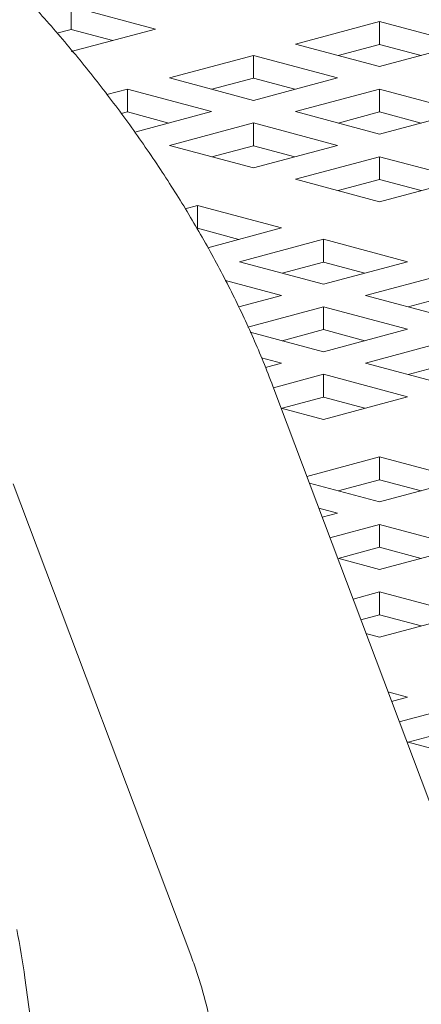
# Model space of a CAD drawing. Units: inches. Extents: x 0.1 to 8.5, y 0.3 to 10.8.
# Drawn here: x 5.6 to 5.6, y 8.3 to 8.4 of the extents above; entities that cross this region are included whole.
import ezdxf

# ---------------------------------------------------------------- set-up
doc = ezdxf.new("R2010")
doc.units = ezdxf.units.IN
doc.header["$MEASUREMENT"] = 0

msp = doc.modelspace()

# ---------------------------------------------------------------- linework, layer by layer
at = {"color": 7, "linetype": 'Continuous', "lineweight": 18}
for p, q in [((5.599357147887638, 8.429940934488116), (5.610405692560515, 8.42698090726321)), ((5.599357147887638, 8.426942192960064), (5.599357147887638, 8.429940934488116)), ((5.628819945205067, 8.425007552692778), (5.639868485556788, 8.427967578759995)), ((5.639868485556788, 8.427967578759995), (5.650917030229665, 8.425007551535092)), ((5.639868485556788, 8.424968837231948), (5.639868485556788, 8.427967578759995)), ((5.597477744395976, 8.426438679993733), (5.599357147887638, 8.426942192960064)), ((5.610405692560515, 8.42698090726321), (5.599357147887638, 8.424020880038306)), ((5.599357147887638, 8.426942192960064), (5.604809205028425, 8.425481526596641)), ((5.639868489877945, 8.422047525467873), (5.628819945205067, 8.425007552692778)), ((5.634416424094842, 8.423508169710836), (5.639868485556788, 8.424968837231948)), ((5.639868485556788, 8.424968837231948), (5.645320542697574, 8.423508170868523)), ((5.650917030229665, 8.425007551535092), (5.639868489877945, 8.422047525467873)), ((5.61224712819575, 8.420567511855422), (5.623295672868628, 8.423527539080325)), ((5.623295672868628, 8.423527539080325), (5.634344217541507, 8.420567511855422)), ((5.623295672868628, 8.420528797552276), (5.623295672868628, 8.423527539080325)), ((5.623295672868628, 8.417607484630517), (5.61224712819575, 8.420567511855422)), ((5.617843609246104, 8.419068129452322), (5.623295672868628, 8.420528797552276)), ((5.634344217541507, 8.420567511855422), (5.623295672868628, 8.417607484630517)), ((5.623295672868628, 8.420528797552276), (5.628747730009414, 8.419068131188853)), ((5.604049196485298, 8.418371195347746), (5.606722856939601, 8.419087498532392)), ((5.606722856939601, 8.419087498532392), (5.617771401612479, 8.416127471307487)), ((5.606722856939601, 8.416088757004342), (5.606722856939601, 8.419087498532392)), ((5.628819910635801, 8.416127480279552), (5.63986845530868, 8.419087507504457)), ((5.63986845530868, 8.419087507504457), (5.650916999981558, 8.416127480279552)), ((5.63986845530868, 8.416088765976408), (5.63986845530868, 8.419087507504457)), ((5.605902587684952, 8.415868997805514), (5.606722856939601, 8.416088757004342)), ((5.606722856939601, 8.416088757004342), (5.612174914080388, 8.414628090640917)), ((5.617771401612479, 8.416127471307487), (5.607708153386062, 8.413431415889955)), ((5.63986845530868, 8.41316745305465), (5.628819910635801, 8.416127480279552)), ((5.634416391686155, 8.414628097876454), (5.63986845530868, 8.416088765976408)), ((5.650916999981558, 8.416127480279552), (5.63986845530868, 8.41316745305465)), ((5.63986845530868, 8.416088765976408), (5.645320512449467, 8.414628099612983)), ((5.612247095787064, 8.41168744002104), (5.623295639379652, 8.414647466956524)), ((5.623295639379652, 8.414647466956524), (5.634344184052531, 8.411687439731619)), ((5.623295639379652, 8.411648725428472), (5.623295639379652, 8.414647466956524)), ((5.623295640459942, 8.408727412796136), (5.612247095787064, 8.41168744002104)), ((5.617843576837418, 8.410188057617942), (5.623295639379652, 8.411648725428472)), ((5.623295639379652, 8.411648725428472), (5.628747696520439, 8.410188059065048)), ((5.634344184052531, 8.411687439731619), (5.623295640459942, 8.408727412796136)), ((5.628819947365646, 8.407247389922196), (5.639868490958235, 8.410207416857677)), ((5.639868490958235, 8.410207416857677), (5.650917035631113, 8.407247389632774)), ((5.639868490958235, 8.407208675329628), (5.639868490958235, 8.410207416857677)), ((5.639868492038524, 8.404287362697291), (5.628819947365646, 8.407247389922196)), ((5.634416428416, 8.405748007519097), (5.639868490958235, 8.407208675329628)), ((5.639868490958235, 8.407208675329628), (5.645320548099022, 8.405748008966203)), ((5.650917035631113, 8.407247389632774), (5.639868492038524, 8.404287362697291)), ((5.614312199431458, 8.403360603912933), (5.615929980021008, 8.403794025212369)), ((5.615929980021008, 8.403794025212369), (5.626978524693887, 8.400833997987464)), ((5.615929980021008, 8.40079528368432), (5.615929980021008, 8.403794025212369)), ((5.615929980021008, 8.40079528368432), (5.621382037161794, 8.399334617320894)), ((5.626978524693887, 8.400833997987464), (5.617290741902498, 8.39823853390957)), ((5.621454218868471, 8.396393966701018), (5.632502762461059, 8.3993539936365)), ((5.632502762461059, 8.3993539936365), (5.643551307133937, 8.396393966411596)), ((5.632502762461059, 8.396355252108451), (5.632502762461059, 8.3993539936365)), ((5.63250276354135, 8.393433939476115), (5.621454218868471, 8.396393966701018)), ((5.627050699918826, 8.39489458429792), (5.632502762461059, 8.396355252108451)), ((5.632502762461059, 8.396355252108451), (5.637954819601847, 8.394894585745027)), ((5.643551307133937, 8.396393966411596), (5.63250276354135, 8.393433939476115)), ((5.638027070447054, 8.391953916602173), (5.649075614039641, 8.394913943537656)), ((5.619613026298385, 8.393927215893097), (5.6269784922852, 8.391953926153084)), ((5.6269784922852, 8.391953926153084), (5.621354167852056, 8.390447107478161)), ((5.649075615119932, 8.388993889377268), (5.638027070447054, 8.391953916602173)), ((5.643623551497408, 8.390454534199074), (5.649075614039641, 8.391915202009606)), ((5.622577066422399, 8.387814689772586), (5.632502799190903, 8.390473903279142)), ((5.632502799190903, 8.390473903279142), (5.643551343863782, 8.38751387605424)), ((5.632502799190903, 8.387475161751093), (5.632502799190903, 8.390473903279142)), ((5.632502799190903, 8.384553848829334), (5.622877194624985, 8.38713265467344)), ((5.627050737728959, 8.386014494229983), (5.632502799190903, 8.387475161751093)), ((5.643551343863782, 8.38751387605424), (5.632502799190903, 8.384553848829334)), ((5.632502799190903, 8.387475161751093), (5.637954856331691, 8.386014495387668)), ((5.638027036958078, 8.38307384447837), (5.649075581630955, 8.386033871703274)), ((5.624353959078346, 8.383776985930476), (5.626978526854464, 8.383073835216882)), ((5.626978526854464, 8.383073835216882), (5.624875687075753, 8.38251046119986)), ((5.649075581630955, 8.380113817253465), (5.638027036958078, 8.38307384447837)), ((5.64362352016901, 8.381574462654113), (5.649075581630955, 8.383035130175225)), ((5.625925391465308, 8.379831679905086), (5.632502764621638, 8.381593830865917)), ((5.632502764621638, 8.381593830865917), (5.643551309294517, 8.378633803641012)), ((5.632502764621638, 8.378595089337868), (5.632502764621638, 8.381593830865917)), ((5.649182599434657, 8.318073625645598), (5.62584974527005, 8.380032491223481)), ((5.627050703159694, 8.377134421816757), (5.632502764621638, 8.378595089337868)), ((5.632502764621638, 8.378595089337868), (5.637954821762426, 8.377134422974443)), ((5.643551309294517, 8.378633803641012), (5.632502768942796, 8.375673777573796)), ((5.632502768942796, 8.375673777573796), (5.626928820571818, 8.377167099944913)), ((5.630313112774912, 8.368180408120862), (5.63986847691447, 8.370740395778459)), ((5.63986847691447, 8.370740395778459), (5.650917021587348, 8.367780368553554)), ((5.63986847691447, 8.367741654250407), (5.63986847691447, 8.370740395778459)), ((5.591730537026833, 8.367183666232558), (5.61506346032997, 8.30522481917765)), ((5.63986847691447, 8.36482034132865), (5.630648231555933, 8.367290546961122)), ((5.634416415452526, 8.366280986729299), (5.63986847691447, 8.367741654250407)), ((5.650917021587348, 8.367780368553554), (5.63986847691447, 8.36482034132865)), ((5.63986847691447, 8.367741654250407), (5.645320534055257, 8.366280987886984)), ((5.631887993446108, 8.36399837613953), (5.63434420889919, 8.363340328873884)), ((5.63434420889919, 8.363340328873884), (5.63233820627549, 8.362802898600922)), ((5.633350722777672, 8.360114154260126), (5.639868446666363, 8.36186032452292)), ((5.639868446666363, 8.36186032452292), (5.650916991339241, 8.358900297298016)), ((5.639868446666363, 8.35886158299487), (5.639868446666363, 8.36186032452292)), ((5.63441638088326, 8.357400914316074), (5.639868446666363, 8.35886158299487)), ((5.650916991339241, 8.358900297298016), (5.639868446666363, 8.355940270073113)), ((5.639868446666363, 8.35886158299487), (5.64532050380715, 8.357400916631446)), ((5.639868446666363, 8.355940270073113), (5.634367577722674, 8.357414013657994)), ((5.636388401918962, 8.352047881876413), (5.639868481235628, 8.352980233586718)), ((5.639868481235628, 8.352980233586718), (5.650917025908506, 8.350020206361814)), ((5.639868481235628, 8.349981492058667), (5.639868481235628, 8.352980233586718)), ((5.637414184376784, 8.349323958805623), (5.639868481235628, 8.349981492058667)), ((5.650917025908506, 8.350020206361814), (5.639868481235628, 8.34706017913691)), ((5.639868481235628, 8.349981492058667), (5.645320538376415, 8.348520825695244)), ((5.639868481235628, 8.34706017913691), (5.638086919568258, 8.34753747919718)), ((5.640979753487058, 8.339855725284094), (5.643551292009883, 8.33916678169353)), ((5.643551292009883, 8.33916678169353), (5.641451114064616, 8.338604120811107)), ((5.642463691063011, 8.335915355631961), (5.649075598915587, 8.33768675881959)), ((5.643623541774802, 8.333227350928116), (5.649075598915587, 8.334688017291539)), ((5.649075607557904, 8.331766706685153), (5.64345934640594, 8.333271365117932)), ((5.593264392622184, 8.302236648491546), (5.594298151938022, 8.294525438168614))]:
    msp.add_line(p, q, dxfattribs=at)
msp.add_arc((5.501073394748978, 8.28991908510622), 0.09301022769894154, 7.610171440693469, 11.5875459135905, dxfattribs=at)
for points, knots in [([(7.09128970479554, 8.81775848108695), (7.088616605500761, 8.818469017509027), (7.080815215204472, 8.82054270476755), (7.067620392612716, 8.82389406924941), (7.051602506259635, 8.827772275566735), (7.035261092925705, 8.831531082200112), (7.018611556673935, 8.835171041355395), (7.001660687490585, 8.838691333733035), (6.984417985640124, 8.842090215330856), (6.966892438657587, 8.845367103343335), (6.949093431223145, 8.84852102115091), (6.931030666680028, 8.851550368692314), (6.912714043306416, 8.854454527649311), (6.894153584046895, 8.85723197371217), (6.87535963671783, 8.859881716022167), (6.856342719335349, 8.86240306374897), (6.837113531239584, 8.864793878495426), (6.817682909395559, 8.86705440497095), (6.798061910285199, 8.86918272330214), (6.778261751604466, 8.871178010610832), (6.758293769085157, 8.873039824821486), (6.738169442376322, 8.874766574722647), (6.717900337121486, 8.876357922798217), (6.697498194036769, 8.87781338724059), (6.676974847800357, 8.879131196406043), (6.656342211339429, 8.88031190540309), (6.635612275263013, 8.881354113304416), (6.614797143246011, 8.882257772935118), (6.593908978992627, 8.883022248955948), (6.572959957916084, 8.883647113509284), (6.551962332904086, 8.884132106026723), (6.53092839938282, 8.884476695169765), (6.509870486689284, 8.884681654456667), (6.488800947541962, 8.88474546499831), (6.467732131766271, 8.884669535541875), (6.446676437939848, 8.884452808534054), (6.425646247155948, 8.884096125037637), (6.404653928595209, 8.883599192482777), (6.383711757091662, 8.882962323438667), (6.362831999711929, 8.88218633509525), (6.342026853566343, 8.881270890920641), (6.321308469350508, 8.880216981597732), (6.300688974867015, 8.879025219007193), (6.280180338017896, 8.877695610459515), (6.2597945040385, 8.876229418793068), (6.239543344833717, 8.874627108814076), (6.219438531523026, 8.872889258477294), (6.199491737154207, 8.871017453496352), (6.179714406154332, 8.869011579146054), (6.160117954428643, 8.86687335745673), (6.140713540216444, 8.864603647197336), (6.121512248293309, 8.862203246606867), (6.102524974908814, 8.859673193066596), (6.083762484861468, 8.857015141901723), (6.065235238141685, 8.8542294886576), (6.046953717050776, 8.851318136100863), (6.028927820352409, 8.84828168736612), (6.011167738520868, 8.845121750178894), (5.993682930016271, 8.841839191671228), (5.976482954197213, 8.838435375628961), (5.959577051635446, 8.834911424761428), (5.94297409371077, 8.831268031977267), (5.926682666116499, 8.827507048446966), (5.910711387805378, 8.823628432861009), (5.895067907263376, 8.819633954689518), (5.879760528769843, 8.81552389844986), (5.864796136086231, 8.811298677645473), (5.850182363977972, 8.806959177951118), (5.835925779422779, 8.802504640598476), (5.822032763573388, 8.797936234410859), (5.808509747433908, 8.793252195395837), (5.795362346388242, 8.788452221065603), (5.782596312726269, 8.783535425164041), (5.770217015805787, 8.778499139235121), (5.75822948783374, 8.773341643388878), (5.746639236782684, 8.768059318386966), (5.735451328878467, 8.762648607106165), (5.724671605492136, 8.757105348802225), (5.714306440114927, 8.751423684521976), (5.704363233133908, 8.74559807351677), (5.694851148755208, 8.739622758594946), (5.685781684440972, 8.73349112390266), (5.677171169605578, 8.727200488310947), (5.669039898739776, 8.720749743199244), (5.661412149052437, 8.71414323141729), (5.654313770421223, 8.707389614148608), (5.647770797208302, 8.700503207065536), (5.641806775160428, 8.69350335636375), (5.636439793008164, 8.68641269517568), (5.631679586394016, 8.679255527944338), (5.627527517033041, 8.672052996007121), (5.623977351612276, 8.664823088925553), (5.62101780671871, 8.65757985887228), (5.618635706885689, 8.650334119387656), (5.616816764021491, 8.643094092550164), (5.615548460014738, 8.635866959517974), (5.614819215605425, 8.628660357204145), (5.614619515032428, 8.621480042395913), (5.614941516333304, 8.614335481196507), (5.61577825601725, 8.60723516188174), (5.61712392262197, 8.600186415307356), (5.618975305879546, 8.593191411729716), (5.621332710258478, 8.586249188043373), (5.624200175400731, 8.579356438845636), (5.62758570705581, 8.572509069060672), (5.631500745407182, 8.565702844800882), (5.635959013250424, 8.558934962347891), (5.640974365781629, 8.55220556855229), (5.646558581388842, 8.545518881130821), (5.652718084542011, 8.538883734317205), (5.659452126999135, 8.532313665502409), (5.666751845869425, 8.52582429317792), (5.674601084105364, 8.519432888120797), (5.682978864904578, 8.513153783111996), (5.691862094276467, 8.506998254578916), (5.701226897747901, 8.500975789532234), (5.711051961195519, 8.495089929667145), (5.721318659456243, 8.489342595962917), (5.732013989149428, 8.483731452438965), (5.743126925271476, 8.478254381031439), (5.754648873713802, 8.47290763583179), (5.766572160889774, 8.46768826439326), (5.778890044861831, 8.462593722986039), (5.791596041068492, 8.457620940413317), (5.804684451342964, 8.452768582112036), (5.818148725012949, 8.448034639679742), (5.831983379901631, 8.443418236365822), (5.846181542003487, 8.438918314294973), (5.86073713864193, 8.43453509634344), (5.875643218729958, 8.430267873577415), (5.890892698729002, 8.426117128079795), (5.90647836728633, 8.422083083705678), (5.922392490188122, 8.41816612285326), (5.938627209434411, 8.414367342890072), (5.955174228601484, 8.410687254621772), (5.972024983794663, 8.407126781910964), (5.989170791307346, 8.403686907029597), (6.006602498763561, 8.400369194339168), (6.024310787131045, 8.397173656292097), (6.042286095190636, 8.394102459195471), (6.060518743227047, 8.391156249862751), (6.078998511912027, 8.388336095953443), (6.097715281156425, 8.38564341377162), (6.116658595463021, 8.383079041204423), (6.135817758141736, 8.380644264459034), (6.155182037480394, 8.378339827188011), (6.174740399632297, 8.376166998969047), (6.194481678217651, 8.374127150766824), (6.214394642461316, 8.372220433771966), (6.234467827628234, 8.370448139833016), (6.254689668779386, 8.36881107828331), (6.275048477627529, 8.367310471390727), (6.295532472315498, 8.365945954974466), (6.316129786336346, 8.364719272338597), (6.336828430490141, 8.363630600329076), (6.357616329916808, 8.362680408114032), (6.378481363464823, 8.361869123452584), (6.399411334424095, 8.361197667020544), (6.420394027677838, 8.360665745113561), (6.44141714526416, 8.360273667586693), (6.462468384202271, 8.36002210358319), (6.483535412038191, 8.359910647322677), (6.504605851169053, 8.359939891954353), (6.525667324642522, 8.360109282110335), (6.546707432267237, 8.360419257202363), (6.5677138230322, 8.360869193654883), (6.588674183750351, 8.361458791462617), (6.609576259464379, 8.362188490430132), (6.630407797466766, 8.363056914249963), (6.651156633224613, 8.364064548082569), (6.671810661193207, 8.365210025071553), (6.692357822330457, 8.366493749157629), (6.712786168189295, 8.367913972433849), (6.73308383198046, 8.369470665727128), (6.753239031313751, 8.371163186262136), (6.773240138309078, 8.372990087696031), (6.793075581309853, 8.374951006913268), (6.812734012037903, 8.377045103913341), (6.832204075045389, 8.37927067229564), (6.851474728960637, 8.381627546315169), (6.870534993584481, 8.384114139393501), (6.889374112358587, 8.386729341569541), (6.90798138846433, 8.389472314225285), (6.926346566554511, 8.392341575917913), (6.944459244474585, 8.395336199666717), (6.962309694206093, 8.398454867217918), (6.979887871122428, 8.401696520035296), (6.997184436798399, 8.405059751951445), (7.014189938952259, 8.408543622028136), (7.030895622685547, 8.412146836075811), (7.047292424583045, 8.41586857847886), (7.063372174048976, 8.419707907648617), (7.07912636658406, 8.423663373640341), (7.094547448677766, 8.427734909013138), (7.109627632448889, 8.431921486004324), (7.124359759676612, 8.436222668595585), (7.138737114861345, 8.44063872267525), (7.1527526268288, 8.44516887793345), (7.166400582382065, 8.449814092945973), (7.17967453916633, 8.454574714020657), (7.192569098287328, 8.459452549132921), (7.20507885895382, 8.464448495993329), (7.217198370952347, 8.469564758448815), (7.228922391343023, 8.474805061549585), (7.24024599479151, 8.480172094277506), (7.251163228221066, 8.485670325744692), (7.261668334519284, 8.4913049245158), (7.271753961254347, 8.49708159663315), (7.28141190196497, 8.503005902984436), (7.290631229628448, 8.509084552456365), (7.299397748812793, 8.515321584270918), (7.307692274517473, 8.521718719301372), (7.315491741900967, 8.528273588387803), (7.322770673056747, 8.534979294972118), (7.32950284255628, 8.541822938283929), (7.335663480076062, 8.548787438769397), (7.341232294490875, 8.555850197268764), (7.346196636820441, 8.562987519663988), (7.350552406999687, 8.570177150679049), (7.354303523626132, 8.577399529778614), (7.357459712517015, 8.584639448704802), (7.360034071872192, 8.59188553165259), (7.362040431210647, 8.599128215916148), (7.363492147029665, 8.606360637307722), (7.364401094319553, 8.613574759287092), (7.364777496506041, 8.620764554938932), (7.364629764333855, 8.627922226717189), (7.363965049148011, 8.63503850112141), (7.362789547322365, 8.642105297304026), (7.361107692278948, 8.649118233791318), (7.358920255877841, 8.656078084339743), (7.356224674898912, 8.662986876631118), (7.353014052325507, 8.669849075481002), (7.349278072142488, 8.676668431097523), (7.345003716716954, 8.683449083914706), (7.340176700694614, 8.69019160128928), (7.334784369474734, 8.696893509008595), (7.328818202916042, 8.703547262806962), (7.322276384471174, 8.710140899611384), (7.315164888056828, 8.716659086904043), (7.307497866979221, 8.723085038940312), (7.299294876162985, 8.72940355756063), (7.290578726201184, 8.735601358110817), (7.281373005549141, 8.741669124283504), (7.271700272652643, 8.747601216283819), (7.26158006424014, 8.753395034206736), (7.251027254407921, 8.759051439745956), (7.240053400334239, 8.764572961572863), (7.228667734933582, 8.769963352471795), (7.216878323155249, 8.775224828295903), (7.204692145541776, 8.780361224781753), (7.192115634904856, 8.785374616734439), (7.179154993967816, 8.790267258810843), (7.165816065809893, 8.795040578823308), (7.152105072289221, 8.799696391595704), (7.138027997754484, 8.804235118864964), (7.123592144291854, 8.808657904055126), (7.10906622988477, 8.812885981127913), (7.098220686810746, 8.81589573067874), (7.092335244344584, 8.817477484942751), (7.09128970479554, 8.81775848108695)], [0, 0, 0, 0, 0.002071486707139766, 0.006045595211347823, 0.0100148765415917, 0.01397915399885291, 0.01793886199834849, 0.02189439720986236, 0.02584611555952249, 0.02979434109415931, 0.03373937787301345, 0.03768149032395492, 0.04162092736199735, 0.04555791332152795, 0.04949266636799052, 0.05342536846330442, 0.05735619088976258, 0.06128531009404304, 0.06521286732963207, 0.06913900271159303, 0.07306384593428143, 0.07698751532101898, 0.08091013327420525, 0.08483180807536304, 0.08875262843913069, 0.09267269541475177, 0.09659211363794216, 0.1005109495772065, 0.104429295863344, 0.1083472328746361, 0.1122648430958737, 0.1161822065849698, 0.1200993876808246, 0.1240164606471679, 0.1279335064106921, 0.1318505870167208, 0.1357677556048938, 0.1396850895358816, 0.143602660430571, 0.1475205486157371, 0.1514388317911352, 0.1553575867151004, 0.1592768964412756, 0.1631968461827459, 0.1671175273461275, 0.1710390316748452, 0.1749614543909411, 0.1788849028912091, 0.1828094846585447, 0.186735318185014, 0.1906625302143266, 0.194591252257448, 0.1985216308095399, 0.2024538144841368, 0.2063879784051991, 0.2103242936921815, 0.2142629726282903, 0.2182042158290721, 0.2221482691112834, 0.2260953811508613, 0.2300458313019157, 0.2339999299191102, 0.2379580145631085, 0.2419204546298526, 0.2458876585627622, 0.2498600733275463, 0.2538381926589995, 0.2578225572700979, 0.261813760070317, 0.265812445972951, 0.2698193214977168, 0.2738351412059444, 0.2778607103780129, 0.281896875431368, 0.285944487031609, 0.2900043913456224, 0.2940773312368875, 0.2981638792090981, 0.302264283166384, 0.3063782513042755, 0.3105046348020416, 0.3146410155392895, 0.3187831482845896, 0.3229217887724367, 0.3270456569361709, 0.3311404824378884, 0.335189194251214, 0.3391735779773372, 0.3430767387310828, 0.3468856971140092, 0.3505934258932957, 0.3541993569803414, 0.357708781533803, 0.361131483246043, 0.3644802446890731, 0.3677696057439583, 0.3710149424763721, 0.3742319627879575, 0.3774363523949433, 0.3806405492741448, 0.3838580576502008, 0.3871041182114678, 0.3903935032939072, 0.3937403457700041, 0.3971576776073371, 0.4006567568326098, 0.4042462290311782, 0.4079310811644415, 0.4117116102124228, 0.4155828915655524, 0.4195348066474087, 0.4235532651794846, 0.4276220050713412, 0.4317248191504945, 0.4358472802524446, 0.4399777528786622, 0.4441058462570195, 0.4482260540316004, 0.4523353053121994, 0.4564319967977636, 0.4605154934156521, 0.4645858347306389, 0.4686434435410607, 0.4726889799920443, 0.4767232137266234, 0.480746970976162, 0.4847610664566038, 0.4887662949961045, 0.4927634008051666, 0.4967530830561159, 0.5007359852357678, 0.5047126983703625, 0.5086837621120119, 0.5126496690580398, 0.516610865500738, 0.5205677576231993, 0.5245207189551492, 0.5284700828739451, 0.5324161556903403, 0.5363592179661039, 0.5402995276952468, 0.5442373137534856, 0.5481727929362663, 0.5521061644273275, 0.5560375955837086, 0.5599672720571317, 0.5638953344327635, 0.5678219298101296, 0.5717471910266891, 0.5756712488315638, 0.5795942093951416, 0.5835161816137191, 0.5874372758876573, 0.591357591066977, 0.5952772165693829, 0.5991962395022101, 0.6031147379726114, 0.6070328103458394, 0.6109505220235919, 0.6148679531904307, 0.6187851918941641, 0.6227022923413598, 0.6266193420308495, 0.6305364028721191, 0.6344535296888124, 0.6383707991540992, 0.6422882801242656, 0.6462060587149279, 0.6501241994236855, 0.6540427869525931, 0.6579619040190763, 0.6618816261890977, 0.6658020529716655, 0.669723271351715, 0.6736453710308393, 0.6775684636363036, 0.6814926569746608, 0.6854180571551394, 0.6893447895716202, 0.6932729905496577, 0.6972027959624737, 0.7011343556684654, 0.7050678312263379, 0.7090034102944348, 0.7129412691617844, 0.7168816301424377, 0.7208247131551521, 0.7247707667507861, 0.7287200629328783, 0.7326729040860239, 0.7366296108845132, 0.7405905474153088, 0.7445561044365651, 0.7485267185248491, 0.7525028664963666, 0.7564850720291685, 0.7604739103265257, 0.7644700116702791, 0.7684740574476094, 0.7724867887717347, 0.776508995998191, 0.7805415080000814, 0.7845851857827867, 0.7886408775732391, 0.7927093669418113, 0.7967913029164378, 0.8008870564184025, 0.8049965539016712, 0.8091189676239249, 0.8132523658879661, 0.8173931779981628, 0.821534165468592, 0.825664422214972, 0.8297707743036968, 0.8338369740144902, 0.8378449533802179, 0.8417770527051133, 0.8456187272360484, 0.849360806094827, 0.8530005675663811, 0.8565414678195498, 0.8599919622999731, 0.8633639832978367, 0.866671588492742, 0.8699299512365299, 0.8731547099638681, 0.8763615970607109, 0.8795647903368581, 0.882776115916809, 0.8860109183968023, 0.8892841581688101, 0.8926102087090043, 0.8960025339235317, 0.8994730650062776, 0.9030314512423043, 0.9066840202992531, 0.910432739099155, 0.9142744546985992, 0.9182007241679175, 0.9221986024221057, 0.9262523268455484, 0.9303454387226914, 0.9344627538879958, 0.9385916437955721, 0.9427213691051415, 0.9468446525837355, 0.9509578203863273, 0.9550588343511939, 0.9591467791304449, 0.9632215045237229, 0.9672833194513539, 0.9713328237186118, 0.9753707616499128, 0.97939794106043, 0.9834151888985876, 0.9874233068601516, 0.991423057385736, 0.9954151563916862, 0.9991855097817641, 1, 1, 1, 1]), ([(5.62584974527005, 8.380032491223481), (5.625432773860334, 8.381111118704), (5.624231324704093, 8.384219044202425), (5.621951886554085, 8.389367990377083), (5.61891136232862, 8.39545135033413), (5.615532997170976, 8.40148412200751), (5.611844046860382, 8.407442366292482), (5.607863138374933, 8.413302689523976), (5.603611906245638, 8.419042161283272), (5.59911048499047, 8.424636964575711), (5.594380329379947, 8.430063963329275), (5.589442698383634, 8.435299408738686), (5.584319364620351, 8.440319654949532), (5.579032308121824, 8.445101682198084), (5.573602583254171, 8.449622680955102), (5.568050950975924, 8.45386115695219), (5.562397248427689, 8.45779561675653), (5.556660118786583, 8.46140430865523), (5.550857971478969, 8.464665438554803), (5.545007420575828, 8.467558235477128), (5.539127015661164, 8.470050244121285), (5.534008059774184, 8.471871603780272), (5.530863027599302, 8.47275867966649), (5.529671186619511, 8.473094845827788)], [0, 0, 0, 0, 0.02663134576925609, 0.07673477643447972, 0.1265861132430345, 0.1762102886385979, 0.2256333593095252, 0.2748910946387847, 0.3240226336118438, 0.3730666150775252, 0.4220637075017467, 0.4710538556703274, 0.5200692263745859, 0.5691448100865102, 0.6183209776546517, 0.6676417851013053, 0.7171514947642808, 0.7668936636602395, 0.8169120351486139, 0.8672423889660738, 0.9179056697234046, 0.968889543384164, 1, 1, 1, 1]), ([(5.61506346032997, 8.305224819177651), (5.615317743856714, 8.304524958445496), (5.616077179556663, 8.302434774972747), (5.617155891605225, 8.298696519604256), (5.618095585080685, 8.29444216459787), (5.618512430302529, 8.291622942195406), (5.618682464882409, 8.290472958288497)], [0, 0, 0, 0, 0.1576068749936022, 0.4707040560615341, 0.7840958496249847, 1, 1, 1, 1])]:
    msp.add_open_spline(points, degree=3, knots=knots, dxfattribs=at)

doc.saveas('drawing.dxf')
